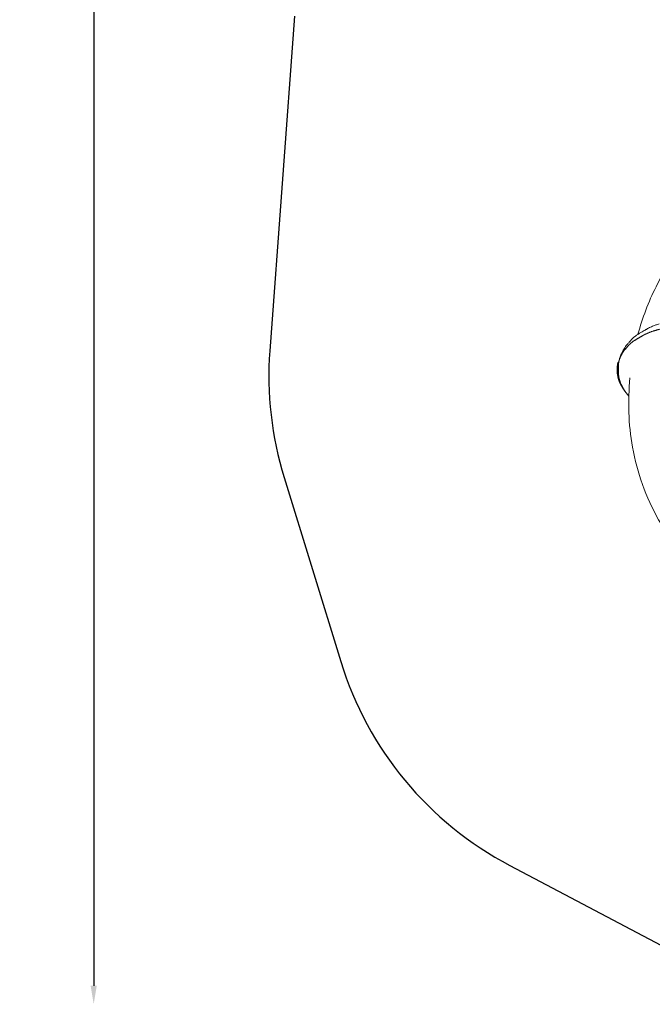
# Model space of a CAD drawing. Units: millimetres. Extents: x -75 to 8163, y 8513 to 21183.
# Drawn here: x -75 to 2676, y 8519 to 12798 of the extents above; entities that cross this region are included whole.
import ezdxf

# ---------------------------------------------------------------- set-up
doc = ezdxf.new("R2010")
doc.units = ezdxf.units.MM
doc.styles.get("Standard").update_dxf_attribs({"font": 'arial.ttf'})
doc.dimstyles.new('OLCU', dxfattribs={"dimtxt": 300, "dimasz": 150, "dimexe": 0.18, "dimexo": 0.0625, "dimgap": 50, "dimtad": 1, "dimdec": 0, "dimlfac": 0.1, "dimrnd": 5, "dimzin": 0, "dimdsep": 46, "dimtxsty": 'Standard', "dimcen": 0.09, "dimse1": 1, "dimse2": 1, "dimadec": 0, "dimazin": 0, "dimtfac": 1, "dimtdec": 0, "dimtofl": 0, "dimtmove": 0, "dimatfit": 3, "dimfxl": 1, "dimtolj": 1, "dimtzin": 0, "dimarcsym": 0})

# ---------------------------------------------------------------- blocks, each defined once
blk = doc.blocks.new('*D19')
at = {"color": 0, "lineweight": -2, "transparency": 16777216}
blk.add_line((246.9, 20252.4), (246.9, 8599.4), dxfattribs=at)
at = {"color": 0, "transparency": 16777216}
for points in [[(233.5, 20252.4), (260.2, 20252.4), (246.9, 20332.4)], [(233.5, 8599.4), (260.2, 8599.4), (246.9, 8519.4)]]:
    blk.add_solid(points, dxfattribs=at)
at = {"layer": 'Defpoints', "color": 0, "transparency": 16777216}
for p in [(3815.4, 20332.4), (246.9, 8519.4), (3571.6, 8519.4)]:
    blk.add_point(p, dxfattribs=at)
at = {"color": 0, "transparency": 16777216, "insert": (89.2, 14425.9), "char_height": 250, "attachment_point": 5, "rotation": 90}
blk.add_mtext('\\A1;1180', dxfattribs=at)
blk = doc.blocks.new('*D21')
at = {"color": 0, "lineweight": -2, "transparency": 16777216}
blk.add_line((1071.1, 20861.4), (8064.6, 20861.4), dxfattribs=at)
at = {"color": 0, "transparency": 16777216}
for points in [[(1071.1, 20874.7), (1071.1, 20848), (991.1, 20861.4)], [(8064.6, 20874.7), (8064.6, 20848), (8144.6, 20861.4)]]:
    blk.add_solid(points, dxfattribs=at)
at = {"layer": 'Defpoints', "color": 0, "transparency": 16777216}
for p in [(8144.6, 20861.4), (991.1, 18356.7), (8144.6, 11806.6)]:
    blk.add_point(p, dxfattribs=at)
at = {"color": 0, "transparency": 16777216, "insert": (4567.8, 21019), "char_height": 250, "attachment_point": 5}
blk.add_mtext('\\A1;715', dxfattribs=at)

msp = doc.modelspace()

# ---------------------------------------------------------------- linework, layer by layer
at = {"color": 0, "linetype": 'Continuous', "lineweight": 0}
msp.add_line((2524.1, 11299.2), (2524.1, 11299.1), dxfattribs=at)
at = {"color": 7}
msp.add_lwpolyline([(1119.5, 12813), (1012.5, 11359.1, 0.093294), (1074.9, 10807.7), (1320.9, 10008.5, 0.19944), (2055.5, 9122.6), (2872.6, 8692.3, 0.22544), (4158.7, 8639.1), (4984.6, 8990.4, 0.039272), (5193.3, 9099.2, -0.196266), (5565.7, 9163.7), (6505.1, 8957.6, 0.410312), (7693.3, 9707), (7926.7, 10706.5, 0.008731), (7941.4, 10774.7), (8144.6, 11806.6, 0.417741), (7344.8, 12983.3)], format="xyb", dxfattribs=at)
at = {"color": 0, "linetype": 'Continuous', "lineweight": 0, "extrusion": (0, 0, -1)}
for centre, major_axis, ratio, start_param, end_param in [((2528.1, 11298.6), (-3.96, 0.59), 0.503815, 0.002482, 1.044779), ((2528.1, 11298.5), (-3.96, 0.59), 0.503815, 0.000105, 0.002568), ((2524.6, 11269.4), (3.98, -0.43), 0.863621, -1.347342, -0.356635), ((2524.6, 11269.4), (3.98, -0.43), 0.863621, -1.347342, -0.356635)]:
    msp.add_ellipse(centre, major_axis=major_axis, ratio=ratio, start_param=start_param, end_param=end_param, dxfattribs=at)
at = {"color": 0, "linetype": 'Continuous', "lineweight": 0}
for centre, major_axis, ratio, start_param, end_param in [((2524.6, 11302.6), (3.96, -0.59), 0.503815, -1.044779, -0.04351), ((2524.6, 11302.6), (3.96, -0.59), 0.503815, -1.044779, -0.04351), ((2531.2, 11303.9), (3.98, -0.43), 0.863621, -2.235024, -2.234648), ((2531.2, 11303.9), (3.98, -0.43), 0.863621, -2.235024, -2.234648), ((2527.1, 11275.9), (-3.98, 0.43), 0.863641, 0.002924, 0.240502), ((2527.1, 11275.9), (-3.98, 0.43), 0.863641, 0.002924, 0.240502), ((2527.1, 11275.9), (-3.98, 0.43), 0.863644, 0.243813, 1.347683)]:
    msp.add_ellipse(centre, major_axis=major_axis, ratio=ratio, start_param=start_param, end_param=end_param, dxfattribs=at)
for points, knots in [([(3789.4, 12142.9), (3692.8, 12163.1), (3593.6, 12171.1), (3383.8, 12157.9), (3273.4, 12132.8), (3067.1, 12045), (2971.6, 11982.3), (2809.2, 11827.7), (2742.3, 11736.2), (2658.6, 11571.1), (2632.3, 11501.6), (2613.1, 11430.4)], [5.95392, 5.95392, 5.95392, 5.95392, 6.196409, 6.196409, 6.4682, 6.4682, 6.73999, 6.73999, 7.01178, 7.01178, 7.192979, 7.192979, 7.192979, 7.192979]), ([(3789.4, 12142.9), (3692.8, 12163.1), (3593.6, 12171.1), (3383.8, 12157.9), (3273.4, 12132.8), (3067.1, 12045), (2971.6, 11982.3), (2809.2, 11827.7), (2742.3, 11736.2), (2658.6, 11571.1), (2632.3, 11501.6), (2613.1, 11430.4)], [5.95392, 5.95392, 5.95392, 5.95392, 6.196409, 6.196409, 6.4682, 6.4682, 6.73999, 6.73999, 7.01178, 7.01178, 7.192979, 7.192979, 7.192979, 7.192979]), ([(2529.1, 11305.6), (2529.3, 11307.4), (2529.6, 11309.2), (2530.4, 11313.2), (2530.8, 11315.4), (2532, 11320.3), (2532.7, 11322.9), (2534.2, 11327.8), (2535, 11330.2), (2536.9, 11335.6), (2538.1, 11338.7), (2540.7, 11344.6), (2542, 11347.6), (2545.2, 11354.1), (2547, 11357.5), (2550.8, 11364.4), (2553.1, 11368.3), (2556.9, 11374.1), (2558.3, 11376), (2561.5, 11380.4), (2563.6, 11383), (2566.5, 11386.4), (2567.5, 11387.7), (2570.2, 11390.7), (2571.8, 11392.5), (2574.3, 11395.3), (2575.3, 11396.4), (2576.7, 11397.9), (2577.3, 11398.7), (2578.8, 11400.4), (2579.4, 11401.1), (2581.3, 11403.3), (2582.8, 11404.9), (2586.1, 11408.4), (2588, 11410.4), (2591.9, 11414.1), (2593.9, 11415.8), (2597.2, 11418.7), (2598.7, 11419.9), (2603.3, 11423.5), (2606.4, 11425.8), (2612.9, 11430.4), (2616.3, 11432.6), (2623.6, 11437.1), (2627.3, 11439.3), (2634.2, 11443.3), (2637.3, 11445), (2642.7, 11448.1), (2644.9, 11449.4), (2648.9, 11451.7), (2650.2, 11452.4), (2653.9, 11454.5), (2656.3, 11455.8), (2661.5, 11458.6), (2664.5, 11460.1), (2670.3, 11462.9), (2673.2, 11464.2), (2678.9, 11466.6), (2681.6, 11467.7), (2688.8, 11470.4), (2693.3, 11472), (2700.4, 11474.3), (2703.1, 11475.2), (2705.8, 11476)], [0, 0, 0, 0, 8.028107, 8.028107, 17.12611, 17.12611, 28.183037, 28.183037, 38.763293, 38.763293, 53.230895, 53.230895, 68.062388, 68.062388, 86.134888, 86.134888, 104.858042, 104.858042, 114.121702, 114.121702, 126.378105, 126.378105, 133.534914, 133.534914, 144.70278, 144.70278, 153.313649, 153.313649, 159.502262, 159.502262, 163.496037, 163.496037, 172.250977, 172.250977, 183.094323, 183.094323, 192.687267, 192.687267, 200.215097, 200.215097, 215.282437, 215.282437, 231.306274, 231.306274, 249.042548, 249.042548, 264.145637, 264.145637, 276.935653, 276.935653, 283.281713, 283.281713, 293.934315, 293.934315, 306.053053, 306.053053, 317.420257, 317.420257, 328.06525, 328.06525, 344.857445, 344.857445, 354.936994, 354.936994, 354.936994, 354.936994]), ([(2529.1, 11305.6), (2529.3, 11307.4), (2529.6, 11309.2), (2530.4, 11313.2), (2530.8, 11315.4), (2532, 11320.3), (2532.7, 11322.9), (2534.2, 11327.8), (2535, 11330.2), (2536.9, 11335.6), (2538.1, 11338.7), (2540.7, 11344.6), (2542, 11347.6), (2545.2, 11354.1), (2547, 11357.5), (2550.8, 11364.4), (2553.1, 11368.3), (2556.9, 11374.1), (2558.3, 11376), (2561.5, 11380.4), (2563.6, 11383), (2566.5, 11386.4), (2567.5, 11387.7), (2570.2, 11390.7), (2571.8, 11392.5), (2574.3, 11395.3), (2575.3, 11396.4), (2576.7, 11397.9), (2577.3, 11398.7), (2578.8, 11400.4), (2579.4, 11401.1), (2581.3, 11403.3), (2582.8, 11404.9), (2586.1, 11408.4), (2588, 11410.4), (2591.9, 11414.1), (2593.9, 11415.8), (2597.2, 11418.7), (2598.7, 11419.9), (2603.3, 11423.5), (2606.4, 11425.8), (2612.9, 11430.4), (2616.3, 11432.6), (2623.6, 11437.1), (2627.3, 11439.3), (2634.2, 11443.3), (2637.3, 11445), (2642.7, 11448.1), (2644.9, 11449.4), (2648.9, 11451.7), (2650.2, 11452.4), (2653.9, 11454.5), (2656.3, 11455.8), (2661.5, 11458.6), (2664.5, 11460.1), (2670.3, 11462.9), (2673.2, 11464.2), (2678.9, 11466.6), (2681.6, 11467.7), (2688.8, 11470.4), (2693.3, 11472), (2700.4, 11474.3), (2703.1, 11475.2), (2705.8, 11476)], [0, 0, 0, 0, 8.028107, 8.028107, 17.12611, 17.12611, 28.183037, 28.183037, 38.763293, 38.763293, 53.230895, 53.230895, 68.062388, 68.062388, 86.134888, 86.134888, 104.858042, 104.858042, 114.121702, 114.121702, 126.378105, 126.378105, 133.534914, 133.534914, 144.70278, 144.70278, 153.313649, 153.313649, 159.502262, 159.502262, 163.496037, 163.496037, 172.250977, 172.250977, 183.094323, 183.094323, 192.687267, 192.687267, 200.215097, 200.215097, 215.282437, 215.282437, 231.306274, 231.306274, 249.042548, 249.042548, 264.145637, 264.145637, 276.935653, 276.935653, 283.281713, 283.281713, 293.934315, 293.934315, 306.053053, 306.053053, 317.420257, 317.420257, 328.06525, 328.06525, 344.857445, 344.857445, 354.936994, 354.936994, 354.936994, 354.936994]), ([(2846.1, 11473.7), (2821, 11471.9), (2795, 11469.4), (2745.9, 11461.8), (2724.4, 11457), (2696.9, 11449.6), (2681.3, 11445.2), (2665.1, 11439.5), (2650.8, 11433.6), (2640.2, 11428.3), (2632.1, 11423.7), (2621.9, 11417.6), (2613.6, 11413.2), (2596.8, 11403), (2588.9, 11397.6), (2578.5, 11388.7), (2573.1, 11383.4), (2569.2, 11378.8), (2564.1, 11372.9), (2559.6, 11368.2), (2550.4, 11357), (2547.1, 11351.8), (2541.7, 11342.1), (2539.1, 11337.2), (2534.7, 11327.1), (2532.8, 11321.8), (2530.2, 11312.5), (2529.6, 11308.9), (2529.1, 11305.6)], [6.470841, 6.470841, 6.470841, 6.470841, 13.82787, 13.82787, 20.42029, 20.42029, 22.86416, 25.30803, 25.30803, 27.222449, 29.136868, 29.136868, 32.816542, 32.816542, 36.146707, 36.146707, 37.658329, 39.16995, 39.16995, 42.138115, 42.138115, 44.955915, 44.955915, 47.687215, 47.687215, 50.344281, 50.344281, 52.216399, 52.216399, 52.216399, 52.216399]), ([(2523.1, 11276.3), (2523.1, 11276.7), (2523.2, 11277.3), (2523.2, 11278.6), (2523.3, 11279.3), (2523.3, 11281.1), (2523.3, 11282), (2523.3, 11284.1), (2523.3, 11285.2), (2523.3, 11287.5), (2523.4, 11288.7), (2523.4, 11291.1), (2523.5, 11292.3), (2523.6, 11294.8), (2523.7, 11296), (2523.9, 11297.8), (2524, 11298.4), (2524.1, 11299.1), (2524.1, 11299.1), (2524.1, 11299.2), (2524.1, 11299.3)], [0, 0, 0, 0, 3.022793, 3.022793, 6.230333, 6.230333, 9.668829, 9.668829, 13.13779, 13.13779, 16.717418, 16.717418, 20.37312, 20.37312, 24.130445, 24.130445, 26.308201, 26.308201, 26.308201, 26.571441, 26.571441, 26.571441, 26.571441]), ([(2524.1, 11299.2), (2523.9, 11298), (2523.8, 11296.8), (2523.7, 11295.6), (2523.6, 11294.3), (2523.5, 11293), (2523.5, 11291.7), (2523.4, 11290.4), (2523.4, 11289.1), (2523.4, 11287.8), (2523.4, 11286.7), (2523.4, 11285.7), (2523.4, 11284.7), (2523.4, 11283.2), (2523.4, 11281.9), (2523.4, 11280.6), (2523.4, 11279.9), (2523.3, 11279.2), (2523.3, 11278.5), (2523.3, 11278.2), (2523.3, 11278), (2523.3, 11277.7), (2523.3, 11276.9), (2523.2, 11276.1), (2523.1, 11275.5)], [-2.595014, -2.595014, -2.595014, -2.595014, -2.224297, -2.224297, -2.224297, -1.853581, -1.853581, -1.853581, -1.482865, -1.482865, -1.482865, -1.172706, -1.172706, -1.172706, -0.741432, -0.741432, -0.741432, -0.476773, -0.476773, -0.476773, -0.370716, -0.370716, -0.370716, 0, 0, 0, 0]), ([(2523.1, 11275.5), (2523.2, 11276.7), (2523.4, 11280.3), (2523.3, 11286.4), (2523.4, 11291.7), (2523.7, 11295.5), (2523.9, 11298), (2524.1, 11299.1)], [-2.592271, -2.592271, -2.592271, -2.592271, -1.851622, -1.110973, -0.740649, -0.370324, 0, 0, 0, 0]), ([(2523.1, 11276.3), (2523.1, 11276.7), (2523.2, 11277.3), (2523.2, 11278.6), (2523.3, 11279.3), (2523.3, 11281.1), (2523.3, 11282), (2523.3, 11284.1), (2523.3, 11285.2), (2523.3, 11287.5), (2523.4, 11288.7), (2523.4, 11291.1), (2523.5, 11292.3), (2523.6, 11294.8), (2523.7, 11296), (2523.9, 11297.8), (2524, 11298.4), (2524.1, 11299.1)], [0, 0, 0, 0, 3.022793, 3.022793, 6.230333, 6.230333, 9.668829, 9.668829, 13.13779, 13.13779, 16.717418, 16.717418, 20.37312, 20.37312, 24.130445, 24.130445, 26.308201, 26.308201, 26.308201, 26.308201]), ([(2524.1, 11299.3), (2524.1, 11299.2), (2524.1, 11299.2), (2524.1, 11299.1), (2524.1, 11299.1), (2524.1, 11299.1), (2524.1, 11299.2), (2524.1, 11299.2), (2524.1, 11299.3), (2524.1, 11299.4), (2524.3, 11300.5), (2524.5, 11301.5), (2525, 11303.5), (2525.2, 11304.4), (2525.8, 11306.1), (2526.2, 11306.8), (2526.7, 11307.9), (2527, 11308.2), (2527.5, 11308.9), (2527.8, 11309.2), (2528.4, 11309.7), (2528.8, 11309.9), (2529.3, 11310.2), (2529.6, 11310.3), (2529.8, 11310.3)], [0, 0, 0, 0, 0.024665, 0.024665, 0.024665, 1.024665, 1.024665, 1.024665, 1.048812, 1.048812, 1.048812, 4.91885, 4.91885, 8.861353, 8.861353, 13.041936, 13.041936, 15.280569, 15.280569, 17.360339, 17.360339, 18.766216, 18.766216, 19.679753, 19.679753, 19.679753, 19.679753]), ([(2524.1, 11299.4), (2524.3, 11300.5), (2524.5, 11301.5), (2525, 11303.5), (2525.2, 11304.4), (2525.8, 11306.1), (2526.2, 11306.8), (2526.7, 11307.9), (2527, 11308.2), (2527.5, 11308.9), (2527.8, 11309.2), (2528.4, 11309.7), (2528.8, 11309.9), (2529.3, 11310.2), (2529.6, 11310.3), (2529.8, 11310.3)], [0, 0, 0, 0, 3.870039, 3.870039, 7.812541, 7.812541, 11.993125, 11.993125, 14.231758, 14.231758, 16.311527, 16.311527, 17.717405, 17.717405, 18.630941, 18.630941, 18.630941, 18.630941]), ([(2526.3, 11300.6), (2526.3, 11300), (2526.2, 11299.4), (2526, 11297.9), (2525.8, 11296), (2525.7, 11292.1), (2525.7, 11287.1), (2526, 11281.3), (2526.1, 11276.2), (2526, 11273.7), (2525.8, 11272.7)], [-3.785051, -3.785051, -3.785051, -3.785051, -3.545294, -3.545294, -3.190765, -2.836235, -2.127176, -1.418118, -0.709059, 0, 0, 0, 0]), ([(2529.8, 11310.2), (2529.6, 11310), (2529.3, 11309.7), (2529.1, 11309.3), (2528.7, 11308.7), (2528.3, 11308), (2528, 11307.1), (2527.9, 11306.9), (2527.8, 11306.7), (2527.7, 11306.5), (2527.3, 11305.3), (2526.9, 11303.8), (2526.6, 11302.2), (2526.5, 11301.7), (2526.4, 11301.2), (2526.3, 11300.6)], [-2.081351, -2.081351, -2.081351, -2.081351, -1.660561, -1.660561, -1.660561, -1.087777, -1.087777, -1.087777, -0.950222, -0.950222, -0.950222, -0.239883, -0.239883, -0.239883, -0.000058, -0.000058, -0.000058, -0.000058]), ([(2529.8, 11310.2), (2529.6, 11310), (2529.3, 11309.7), (2529.1, 11309.3), (2528.7, 11308.7), (2528.3, 11308), (2528, 11307.1), (2527.9, 11306.9), (2527.8, 11306.7), (2527.7, 11306.5), (2527.3, 11305.3), (2526.9, 11303.8), (2526.6, 11302.2), (2526.5, 11301.7), (2526.4, 11301.2), (2526.3, 11300.6)], [-2.081351, -2.081351, -2.081351, -2.081351, -1.660561, -1.660561, -1.660561, -1.087777, -1.087777, -1.087777, -0.950222, -0.950222, -0.950222, -0.239883, -0.239883, -0.239883, -0.000058, -0.000058, -0.000058, -0.000058]), ([(2528.5, 11270.2), (2528.6, 11271.4), (2528.6, 11272.8), (2528.6, 11274.5), (2528.6, 11275), (2528.6, 11275.5), (2528.6, 11276), (2528.6, 11277.3), (2528.5, 11278.8), (2528.4, 11280.3), (2528.3, 11282.4), (2528.2, 11284.6), (2528.1, 11286.8), (2528.1, 11287.3), (2528.1, 11287.8), (2528.1, 11288.3), (2528, 11290.1), (2528, 11291.9), (2528, 11293.6), (2528, 11294.7), (2528, 11295.8), (2528.1, 11296.9), (2528.1, 11298), (2528.2, 11299), (2528.3, 11300), (2528.3, 11300), (2528.3, 11300), (2528.3, 11300), (2528.4, 11300.4), (2528.4, 11300.8), (2528.4, 11301.1)], [0, 0, 0, 0, 0.709059, 0.709059, 0.709059, 0.897052, 0.897052, 0.897052, 1.418118, 1.418118, 1.418118, 2.127176, 2.127176, 2.127176, 2.278654, 2.278654, 2.278654, 2.836235, 2.836235, 2.836235, 3.190765, 3.190765, 3.190765, 3.543931, 3.543931, 3.543931, 3.545294, 3.545294, 3.545294, 3.677209, 3.677209, 3.677209, 3.677209]), ([(2528.4, 11301.1), (2528.6, 11302.3), (2528.8, 11303.6), (2529, 11305.1), (2529, 11305.4), (2529.1, 11305.6)], [0, 0, 0, 0, 6.131611, 6.131611, 7.293663, 7.293663, 7.293663, 7.293663]), ([(2523.5, 11259), (2523.3, 11260.1), (2523.2, 11261.3), (2522.7, 11265.2), (2522.6, 11267.9), (2522.7, 11272.6), (2522.9, 11274.5), (2523.1, 11276.3)], [3.454486, 3.454486, 3.454486, 3.454486, 10.001299, 10.001299, 25.333682, 25.333682, 36.047071, 36.047071, 36.047071, 36.047071]), ([(2523.5, 11259), (2523.3, 11260.1), (2523.2, 11261.3), (2522.7, 11265.2), (2522.6, 11267.9), (2522.7, 11272.6), (2522.9, 11274.5), (2523.1, 11276.3)], [3.454486, 3.454486, 3.454486, 3.454486, 10.001299, 10.001299, 25.333682, 25.333682, 36.047071, 36.047071, 36.047071, 36.047071]), ([(2523.1, 11275.5), (2523, 11274), (2522.9, 11272.6), (2522.6, 11268.4), (2522.8, 11264.3), (2523.4, 11259.5), (2523.7, 11257.5), (2523.8, 11256.8)], [-17.61196, -17.61196, -17.61196, -17.61196, -16.740822, -16.740822, -15.17193, -14.387484, -14.006572, -14.006572, -14.006572, -14.006572]), ([(2523.8, 11257.2), (2523.7, 11257.8), (2523.4, 11259.7), (2522.9, 11263), (2522.7, 11267.1), (2522.7, 11269.8), (2522.8, 11272.6), (2523, 11274.1), (2523.1, 11275.5)], [-3.529294, -3.529294, -3.529294, -3.529294, -3.203974, -2.418085, -1.632197, -0.846309, -0.846309, 0, 0, 0, 0]), ([(2555.6, 11184.6), (2554.8, 11185.6), (2554, 11186.6), (2551.1, 11190.3), (2549.2, 11193), (2545.9, 11198.2), (2544.5, 11200.6), (2541.8, 11205.5), (2540.5, 11208), (2537.5, 11213.9), (2535.6, 11217.3), (2532.5, 11223.8), (2531.2, 11226.9), (2529.1, 11232.7), (2528.3, 11235.4), (2527, 11240.6), (2526.4, 11243.1), (2525.3, 11248.8), (2524.8, 11251.8), (2524.1, 11255.6), (2523.9, 11256.2), (2523.8, 11256.8)], [4.313133, 4.313133, 4.313133, 4.313133, 10.001201, 10.001201, 25.734975, 25.734975, 39.314537, 39.314537, 53.614613, 53.614613, 73.487101, 73.487101, 90.478211, 90.478211, 105.82576, 105.82576, 119.99388, 119.99388, 138.195312, 138.195312, 141.582363, 141.582363, 141.582363, 141.582363]), ([(2525.8, 11272.7), (2525.8, 11271.9), (2525.6, 11270.5), (2525.5, 11269), (2525.5, 11268.2), (2525.5, 11268.2), (2525.4, 11266.9), (2525.4, 11264.2), (2525.8, 11258.9), (2526.4, 11254.8), (2526.9, 11252.1), (2526.9, 11252), (2527.6, 11248.6), (2528.7, 11241.9), (2530.3, 11235.2), (2531.3, 11231.8), (2531.3, 11231.8), (2532.4, 11228.4), (2535, 11221.6), (2538.4, 11214.8), (2540.3, 11211.4), (2540.3, 11211.4), (2541, 11210), (2542.4, 11207.3), (2545.3, 11201.9), (2547.5, 11197.8), (2549.2, 11195.1), (2549.2, 11195.1), (2549.9, 11194), (2550.6, 11193), (2551.3, 11192)], [-17.71614, -17.71614, -17.71614, -17.71614, -17.278395, -16.84065, -16.84065, -16.822944, -16.822944, -16.037034, -15.251125, -13.679307, -13.679307, -13.652831, -13.652831, -11.704691, -9.756551, -9.756551, -9.737706, -9.737706, -7.779945, -5.822183, -5.822183, -5.795707, -5.795707, -5.014942, -4.234178, -2.672649, -2.672649, -2.654921, -2.654921, -2.04999, -2.04999, -2.04999, -2.04999]), ([(2534.2, 11228.6), (2534.1, 11229), (2534, 11229.3), (2533.9, 11229.6), (2533.9, 11229.7), (2532.9, 11233), (2531.4, 11239.7), (2530.2, 11246.4), (2529.5, 11249.8), (2529.5, 11249.8), (2529, 11252.6), (2528.4, 11256.6), (2528, 11261.8), (2528, 11264.5), (2528.1, 11265.8), (2528.1, 11265.8), (2528.1, 11266.6), (2528.2, 11268), (2528.4, 11269.5), (2528.5, 11270.2)], [9.547754, 9.547754, 9.547754, 9.547754, 9.737706, 9.737706, 9.756551, 9.756551, 11.704691, 13.652831, 13.652831, 13.679307, 13.679307, 15.251125, 16.037034, 16.822944, 16.822944, 16.84065, 16.84065, 17.278395, 17.71614, 17.71614, 17.71614, 17.71614]), ([(2534.2, 11228.6), (2534.1, 11229), (2534, 11229.3), (2533.9, 11229.6), (2533.9, 11229.7), (2532.9, 11233), (2531.4, 11239.7), (2530.2, 11246.4), (2529.5, 11249.8), (2529.5, 11249.8), (2529, 11252.6), (2528.4, 11256.6), (2528, 11261.8), (2528, 11264.5), (2528.1, 11265.8), (2528.1, 11265.8), (2528.1, 11266.6), (2528.2, 11268), (2528.4, 11269.5), (2528.5, 11270.2)], [9.547754, 9.547754, 9.547754, 9.547754, 9.737706, 9.737706, 9.756551, 9.756551, 11.704691, 13.652831, 13.652831, 13.679307, 13.679307, 15.251125, 16.037034, 16.822944, 16.822944, 16.84065, 16.84065, 17.278395, 17.71614, 17.71614, 17.71614, 17.71614]), ([(2573.3, 11161.4), (2573.2, 11161.6), (2573.1, 11161.7), (2571.7, 11163.3), (2570.2, 11165), (2567.7, 11168), (2566.7, 11169.2), (2563.7, 11172.9), (2561.7, 11175.5), (2558.1, 11180.6), (2556.4, 11183.2), (2554.2, 11186.8), (2553.5, 11188.1), (2551.4, 11191.7), (2550.1, 11194), (2548.1, 11197.9), (2547.3, 11199.5), (2546.4, 11201.1), (2546.2, 11201.5), (2545.9, 11202.2), (2545.6, 11202.7), (2545.1, 11203.6), (2544.9, 11204), (2543.9, 11205.8), (2543.2, 11207.2), (2541.3, 11211), (2540.1, 11213.5), (2537.8, 11218.8), (2536.6, 11221.7), (2535.1, 11226), (2534.7, 11227.3), (2534.2, 11228.6)], [358.154727, 358.154727, 358.154727, 358.154727, 359.032235, 359.032235, 368.428435, 368.428435, 374.315463, 374.315463, 386.537824, 386.537824, 397.072487, 397.072487, 402.867589, 402.867589, 413.91608, 413.91608, 422.470727, 422.470727, 425.401243, 425.401243, 427.812765, 427.812765, 429.995214, 429.995214, 436.543906, 436.543906, 447.631104, 447.631104, 459.498158, 459.498158, 464.715299, 464.715299, 464.715299, 464.715299]), ([(2573.3, 11161.4), (2573.2, 11161.6), (2573.1, 11161.7), (2571.7, 11163.3), (2570.2, 11165), (2567.7, 11168), (2566.7, 11169.2), (2563.7, 11172.9), (2561.7, 11175.5), (2558.1, 11180.6), (2556.4, 11183.2), (2554.2, 11186.8), (2553.5, 11188.1), (2551.4, 11191.7), (2550.1, 11194), (2548.1, 11197.9), (2547.3, 11199.5), (2546.4, 11201.1), (2546.2, 11201.5), (2545.9, 11202.2), (2545.6, 11202.7), (2545.1, 11203.6), (2544.9, 11204), (2543.9, 11205.8), (2543.2, 11207.2), (2541.3, 11211), (2540.1, 11213.5), (2537.8, 11218.8), (2536.6, 11221.7), (2535.1, 11226), (2534.7, 11227.3), (2534.2, 11228.6)], [358.154727, 358.154727, 358.154727, 358.154727, 359.032235, 359.032235, 368.428435, 368.428435, 374.315463, 374.315463, 386.537824, 386.537824, 397.072487, 397.072487, 402.867589, 402.867589, 413.91608, 413.91608, 422.470727, 422.470727, 425.401243, 425.401243, 427.812765, 427.812765, 429.995214, 429.995214, 436.543906, 436.543906, 447.631104, 447.631104, 459.498158, 459.498158, 464.715299, 464.715299, 464.715299, 464.715299]), ([(2578.5, 11241.8), (2568.5, 11141.4), (2571.6, 11039.5), (2609.4, 10829.7), (2647.5, 10722.3), (2758.5, 10526.6), (2831.4, 10438.5), (3002.1, 10292.4), (3099.5, 10234.4), (3274.9, 10164), (3349.7, 10142.9), (3425.9, 10129.3)], [5.953559, 5.953559, 5.953559, 5.953559, 6.199239, 6.199239, 6.470341, 6.470341, 6.741444, 6.741444, 7.012546, 7.012546, 7.200821, 7.200821, 7.200821, 7.200821]), ([(2578.5, 11241.8), (2568.5, 11141.4), (2571.6, 11039.5), (2609.4, 10829.7), (2647.5, 10722.3), (2758.5, 10526.6), (2831.4, 10438.5), (3002.1, 10292.4), (3099.5, 10234.4), (3274.9, 10164), (3349.7, 10142.9), (3425.9, 10129.3)], [5.953559, 5.953559, 5.953559, 5.953559, 6.199239, 6.199239, 6.470341, 6.470341, 6.741444, 6.741444, 7.012546, 7.012546, 7.200821, 7.200821, 7.200821, 7.200821])]:
    msp.add_open_spline(points, degree=3, knots=knots, dxfattribs=at)
for points, weights, knots in [([(2528.5, 11270.2), (2528.6, 11271.4), (2528.6, 11272.8), (2528.6, 11274.5), (2528.6, 11275), (2528.6, 11275.5), (2528.6, 11276), (2528.6, 11277.3), (2528.5, 11278.8), (2528.4, 11280.3), (2528.3, 11282.4), (2528.2, 11284.6), (2528.1, 11286.8), (2528.1, 11287.3), (2528.1, 11287.8), (2528.1, 11288.3), (2528, 11290.1), (2528, 11291.9), (2528, 11293.6), (2528, 11294.7), (2528, 11295.8), (2528.1, 11296.9), (2528.1, 11298), (2528.2, 11299), (2528.3, 11300), (2528.3, 11300), (2528.3, 11300), (2528.3, 11300), (2528.4, 11300.4), (2528.4, 11300.8), (2528.4, 11301.1), (2528.6, 11302.3), (2528.8, 11303.6), (2529, 11305.1), (2529, 11305.4), (2529.1, 11305.6), (2529.6, 11308.9), (2530.2, 11312.5), (2532.8, 11321.8), (2534.7, 11327.1), (2539.1, 11337.2), (2541.7, 11342.1), (2547.1, 11351.8), (2550.4, 11357), (2559.6, 11368.2), (2564.1, 11372.9), (2569.2, 11378.8), (2573.1, 11383.4), (2578.5, 11388.7), (2588.9, 11397.6), (2596.8, 11403), (2613.6, 11413.2), (2621.9, 11417.6), (2632.1, 11423.7), (2640.2, 11428.3), (2650.8, 11433.6), (2665.1, 11439.5), (2681.3, 11445.2), (2696.9, 11449.6), (2724.4, 11457), (2745.9, 11461.8), (2795, 11469.4), (2821, 11471.9), (2846.1, 11473.7), (2846.2, 11473.7), (2846.3, 11473.7), (2846.4, 11473.7)], [1, 1, 1, 1, 1, 1, 1, 1, 1, 1, 1, 1, 1, 1, 1, 1, 1, 1, 1, 1, 1, 1, 1, 1, 1, 1, 1, 1, 1, 1, 1, 1, 1, 1, 1, 1, 1, 1, 1, 1, 1, 1, 1, 1, 1, 1, 1, 1, 1, 1, 1, 1, 1, 1, 1, 1, 1, 1, 1, 1, 1, 1, 1, 1, 0.9987709257, 0.9987709257, 1], [0, 0, 0, 0, 0.709059, 0.709059, 0.709059, 0.897052, 0.897052, 0.897052, 1.418118, 1.418118, 1.418118, 2.127176, 2.127176, 2.127176, 2.278654, 2.278654, 2.278654, 2.836235, 2.836235, 2.836235, 3.190765, 3.190765, 3.190765, 3.543931, 3.543931, 3.543931, 3.545294, 3.545294, 3.545294, 3.677209, 3.677209, 3.677209, 9.80882, 9.80882, 10.970872, 10.970872, 10.970872, 12.84299, 12.84299, 15.500056, 15.500056, 18.231356, 18.231356, 21.049156, 21.049156, 24.017321, 24.017321, 25.528942, 27.040564, 27.040564, 30.370729, 30.370729, 34.050403, 34.050403, 35.964822, 37.879241, 37.879241, 40.323111, 42.766981, 42.766981, 49.359401, 49.359401, 56.71643, 56.71643, 56.71643, 56.837893, 56.837893, 56.837893, 56.837893]), ([(2523.8, 11257.2), (2523.7, 11257.8), (2523.4, 11259.7), (2522.9, 11263), (2522.7, 11267.1), (2522.7, 11269.8), (2522.8, 11272.6), (2523, 11274.1), (2523.1, 11275.5), (2523.2, 11276.7), (2523.4, 11280.3), (2523.3, 11286.4), (2523.4, 11291.7), (2523.7, 11295.5), (2523.9, 11298), (2524.1, 11299.1), (2524.1, 11299.1), (2524.1, 11299.1), (2524.1, 11299.1)], [1, 1, 1, 1, 1, 1, 1, 1, 1, 1, 1, 1, 1, 1, 1, 1, 0.99999949448, 0.99999949448, 1], [0, 0, 0, 0, 0.32532, 1.111209, 1.897097, 2.682985, 2.682985, 3.529294, 3.529294, 3.529294, 4.269943, 5.010592, 5.380916, 5.75124, 6.121565, 6.121565, 6.121565, 6.124028, 6.124028, 6.124028, 6.124028]), ([(2525.8, 11272.7), (2526, 11273.7), (2526.1, 11276.2), (2526, 11281.3), (2525.7, 11287.1), (2525.7, 11292.1), (2525.8, 11296), (2526, 11297.9), (2526.2, 11299.4), (2526.3, 11300), (2526.3, 11300.6), (2525, 11300.4), (2524.2, 11299.9), (2524.1, 11299.2), (2523.9, 11298), (2523.8, 11296.8), (2523.7, 11295.6), (2523.6, 11294.3), (2523.5, 11293), (2523.5, 11291.7), (2523.4, 11290.4), (2523.4, 11289.1), (2523.4, 11287.8), (2523.4, 11286.7), (2523.4, 11285.7), (2523.4, 11284.7), (2523.4, 11283.2), (2523.4, 11281.9), (2523.4, 11280.6), (2523.4, 11279.9), (2523.3, 11279.2), (2523.3, 11278.5), (2523.3, 11278.2), (2523.3, 11278), (2523.3, 11277.7), (2523.3, 11276.9), (2523.2, 11276.1), (2523.1, 11275.5)], [1, 1, 1, 1, 1, 1, 1, 1, 1, 1, 1, 0.911498532671, 0.911498532671, 1, 1, 1, 1, 1, 1, 1, 1, 1, 1, 1, 1, 1, 1, 1, 1, 1, 1, 1, 1, 1, 1, 1, 1, 1], [0, 0, 0, 0, 0.709059, 1.418118, 2.127176, 2.836235, 3.190765, 3.545294, 3.545294, 3.785051, 3.785051, 3.785051, 4.827349, 4.827349, 4.827349, 5.198065, 5.198065, 5.198065, 5.568781, 5.568781, 5.568781, 5.939498, 5.939498, 5.939498, 6.249657, 6.249657, 6.249657, 6.68093, 6.68093, 6.68093, 6.94559, 6.94559, 6.94559, 7.051646, 7.051646, 7.051646, 7.422362, 7.422362, 7.422362, 7.422362]), ([(2555.6, 11184.6), (2554.8, 11185.6), (2554, 11186.6), (2551.1, 11190.3), (2549.2, 11193), (2545.9, 11198.2), (2544.5, 11200.6), (2541.8, 11205.5), (2540.5, 11208), (2537.5, 11213.9), (2535.6, 11217.3), (2532.5, 11223.8), (2531.2, 11226.9), (2529.1, 11232.7), (2528.3, 11235.4), (2527, 11240.6), (2526.4, 11243.1), (2525.3, 11248.8), (2524.8, 11251.8), (2524.1, 11255.6), (2523.9, 11256.2), (2523.8, 11256.8), (2523.7, 11257.5), (2523.4, 11259.5), (2522.8, 11264.3), (2522.6, 11268.4), (2522.9, 11272.6), (2523, 11274), (2523.1, 11275.5), (2523.4, 11274.2), (2524.4, 11273.1), (2525.8, 11272.7), (2525.8, 11271.9), (2525.6, 11270.5), (2525.5, 11269), (2525.5, 11268.2), (2525.5, 11268.2), (2525.4, 11266.9), (2525.4, 11264.2), (2525.8, 11258.9), (2526.4, 11254.8), (2526.9, 11252.1), (2526.9, 11252), (2527.6, 11248.6), (2528.7, 11241.9), (2530.3, 11235.2), (2531.3, 11231.8), (2531.3, 11231.8), (2532.4, 11228.4), (2535, 11221.6), (2538.4, 11214.8), (2540.3, 11211.4), (2540.3, 11211.4), (2541, 11210), (2542.4, 11207.3), (2545.3, 11201.9), (2547.5, 11197.8), (2549.2, 11195.1), (2549.2, 11195.1), (2549.9, 11194), (2550.6, 11193), (2551.3, 11192)], [1, 1, 1, 1, 1, 1, 1, 1, 1, 1, 1, 1, 1, 1, 1, 1, 1, 1, 1, 1, 1, 1, 1, 1, 1, 1, 1, 1, 1, 0.901007660482, 0.901007660482, 1, 1, 1, 1, 1, 1, 1, 1, 1, 1, 1, 1, 1, 1, 1, 1, 1, 1, 1, 1, 1, 1, 1, 1, 1, 1, 1, 1, 1, 1, 1], [0, 0, 0, 0, 5.688068, 5.688068, 21.421842, 21.421842, 35.001404, 35.001404, 49.30148, 49.30148, 69.173969, 69.173969, 86.165079, 86.165079, 101.512627, 101.512627, 115.680747, 115.680747, 133.882179, 133.882179, 137.26923, 137.26923, 137.26923, 137.650142, 138.434588, 140.00348, 140.00348, 140.874618, 140.874618, 140.874618, 141.978488, 141.978488, 141.978488, 142.416234, 142.853979, 142.853979, 142.871685, 142.871685, 143.657594, 144.443503, 146.015322, 146.015322, 146.041798, 146.041798, 147.989938, 149.938078, 149.938078, 149.956922, 149.956922, 151.914684, 153.872445, 153.872445, 153.898922, 153.898922, 154.679686, 155.460451, 157.021979, 157.021979, 157.039708, 157.039708, 157.644638, 157.644638, 157.644638, 157.644638])]:
    msp.add_rational_spline(points, weights, degree=3, knots=knots, dxfattribs=at)
for points in [[(2524.1, 11299.4), (2524.1, 11299.3), (2524.1, 11299.2), (2524.1, 11299.2)], [(2524.1, 11299.1), (2524.1, 11299.2), (2524.1, 11299.2), (2524.1, 11299.3)], [(2524.1, 11299.1), (2524.1, 11299.1), (2524.1, 11299.2), (2524.1, 11299.3)], [(2523.8, 11257.2), (2523.8, 11257.3), (2523.7, 11257.4), (2523.7, 11257.5)], [(2523.8, 11257.2), (2523.8, 11257.3), (2523.7, 11257.4), (2523.7, 11257.5)], [(2523.8, 11256.8), (2523.8, 11256.9), (2523.8, 11257), (2523.8, 11257.1)], [(2523.8, 11256.8), (2523.8, 11256.9), (2523.8, 11257), (2523.8, 11257.1)], [(2526, 11278.4), (2526, 11278.4), (2526, 11278.4), (2526, 11278.4)], [(2526, 11278.4), (2526, 11278.4), (2526, 11278.4), (2526, 11278.4)], [(2526.1, 11272.6), (2526.1, 11272.6), (2526.1, 11272.6), (2526.1, 11272.6)], [(2526.1, 11272.6), (2526.1, 11272.6), (2526.1, 11272.6), (2526.1, 11272.6)], [(2526.2, 11272.5), (2526.2, 11272.5), (2526.2, 11272.5), (2526.2, 11272.5)], [(2526.2, 11272.5), (2526.2, 11272.5), (2526.2, 11272.5), (2526.2, 11272.5)], [(2528.3, 11283.4), (2528.3, 11283.4), (2528.3, 11283.4), (2528.3, 11283.4)], [(2528.3, 11283.4), (2528.3, 11283.4), (2528.3, 11283.4), (2528.3, 11283.4)]]:
    msp.add_open_spline(points, degree=3, dxfattribs=at)

# ---------------------------------------------------------------- dimensions: what is measured, and where the dimension line sits
dim = msp.add_linear_dim(base=(8144.6, 20861.4), p1=(991.1, 18356.7), p2=(8144.6, 11806.6), dimstyle='OLCU', override={"dimtxt": 250, "dimasz": 80, "dimgap": 30})
dim.commit()
dim.dimension.update_dxf_attribs({"geometry": '*D21', "text_midpoint": (4567.8, 21019)})
dim = msp.add_linear_dim(base=(246.9, 8519.4), p1=(3815.4, 20332.4), p2=(3571.6, 8519.4), angle=90, dimstyle='OLCU', override={"dimtxt": 250, "dimasz": 80, "dimgap": 30})
dim.commit()
dim.dimension.update_dxf_attribs({"geometry": '*D19', "text_midpoint": (89.2, 14425.9)})

doc.saveas('drawing.dxf')
